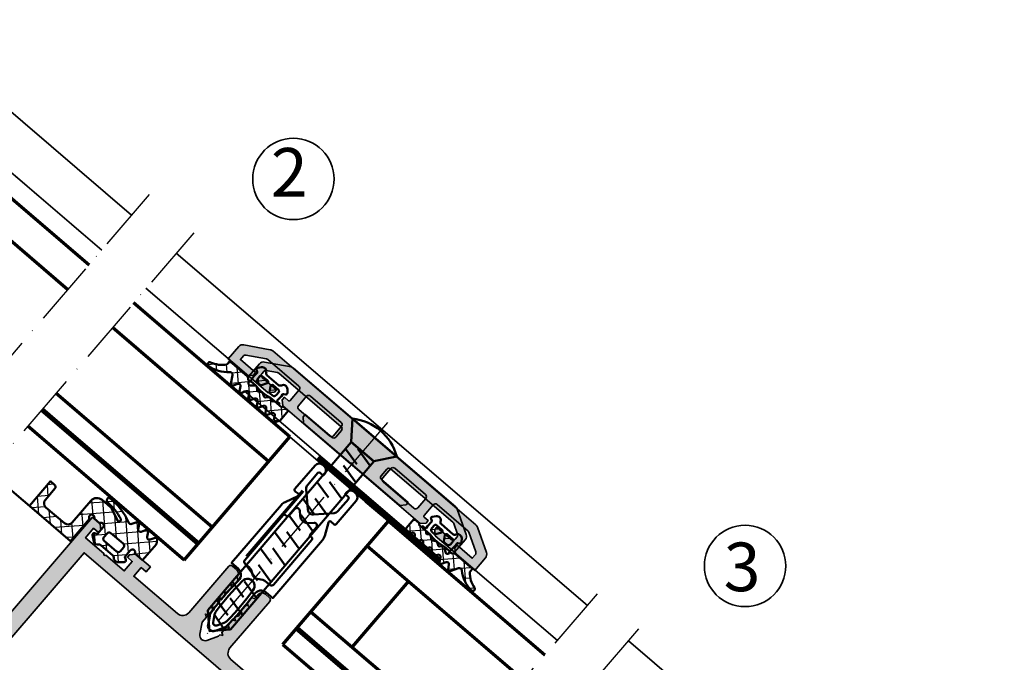
# Model space of a CAD drawing. Units: millimetres. Extents: x 2450 to 23610, y 389 to 6090.
# Drawn here: x 3151 to 3333, y 1226 to 1345 of the extents above; entities that cross this region are included whole.
import ezdxf

# ---------------------------------------------------------------- set-up
doc = ezdxf.new("R2010")
doc.units = ezdxf.units.MM
doc.linetypes.add('ACAD_ISO10W100', pattern=[18, 12, -3, 0, -3])
for name, color, linetype, lineweight in [('S02_Beschriftung', 1, 'Continuous', 25), ('S03_AL_Kontur', 250, 'Continuous', 35), ('S04_AL_Schraffur', 250, 'Continuous', 25), ('S05_EPDM_Kontur', 43, 'Continuous', 50), ('S06_EPDM_Schraffur', 43, 'Continuous', 25), ('S07_Isolation_Kontur', 91, 'Continuous', 50), ('S09_KS_Kontur', 254, 'Continuous', 50), ('S13_Zubehör_Kontur', 32, 'Continuous', 50), ('S15_Glas_Kontur', 4, 'Continuous', 70), ('S18_Mittellinie', 10, 'ACAD_ISO10W100', 25), ('S32_Folie_Kontur', 2, 'Continuous', 35), ('S33_Folie_Schraffur', 52, 'Continuous', 25)]:
    doc.layers.add(name, color=color, linetype=linetype, lineweight=lineweight)
doc.styles.add('K_A0_9', font='arial.ttf', dxfattribs={"height": 8.9808})
pattern_1 = [(45, (0, 0), (-1.414213562373095, 1.414213562373095), []), (135, (0, 0), (-1.414213562373095, -1.414213562373095), [])]

# ---------------------------------------------------------------- blocks, each defined once
blk = doc.blocks.new('224809_s')
at = {"layer": 'S07_Isolation_Kontur'}
for points in [[(-5.719780067071945, -18.93661588006595), (-6.812783252301466, -16.59277467394667, -0.1095224293195708), (-7.000183105468753, -15.74750506742929), (-7.000183105468749, -1.6148681640625), (-5.418386480552133, -1.614868164062503, 0.4364432179078702), (-3.922636593025586, -0.002030785661716881, -0.02286657912091032), (-4.057783089375646, 4.566896646326512), (-4.234041653816452, 4.668640136718743, -0.5773541076408415), (-4.234026395027388, 5.10162353515625), (-4.043203003421638, 5.211783630870234, -0.01298736033400375), (-3.900363666588026, 7.804886527135498, -0.1111028550042467), (-3.704320473305918, 8.433515691989898), (-2.866231664619874, 9.885129881276777, -0.5773506254339725), (-1.134180322684806, 9.885129881276768), (-0.29600273769708, 8.433361926735095, -0.1111036600319854), (-0.09995915836271665, 7.804728006254281, -0.01298656498818528), (0.04286731006224876, 5.211783630870234), (0.2336907016680027, 5.101623535156243, -0.5773541076408646), (0.2337059604570725, 4.66864013671875), (0.0574473960162578, 4.566896646326505, -0.02286657912090987), (-0.07769910033380237, -0.002030785661731302, 0.4364432179078678), (1.418050787192733, -1.6148681640625), (2.999725341796875, -1.6148681640625), (3.001470378592287, -15.74619741419609, -0.1094379690648231), (2.814456915503317, -16.59088495602145), (1.721826518276051, -18.93672699541226, 0.5772138222716025), (2.019930098474382, -19.36225071302974), (2.676102691797078, -19.30482340552261, -0.440086488507665), (3.002258286163808, -19.60374848710482), (3.000976562500001, -25.30459594726562, -0.4142409678259425), (2.000976562500006, -26.30459594726562), (1.651000976562504, -26.30459594726563, -0.4142689276100116), (0.6510009765625, -25.30459594726562), (0.6510009765625018, -24.90444946289062), (1.401293945312496, -24.90444946289063, 0.4142135623730963), (1.701293945312498, -24.60444946289063), (1.701293945312501, -21.6603225744031, 0.1989148167566857), (1.408394062263246, -20.95320912904355), (-1.291959166526792, -18.25290679931642, 0.4145150407998218), (-2.706172704696659, -18.25290679931641), (-5.407794836487413, -20.95456302366279, 0.1989107275670916), (-5.700683593749999, -21.66166534327031), (-5.700683593749999, -24.60444946289063, 0.414213562373095), (-5.400683593749998, -24.90444946289062), (-4.651489257812502, -24.90444946289062), (-4.6514892578125, -25.30459594726562, -0.4094796739017418), (-5.635620117187497, -26.30459594726562), (-6.000244140625005, -26.30459594726562, -0.4128359516460791), (-7.00146484375, -25.30459594726563), (-7.000111890503037, -19.60362141604771, -0.4399509917340872), (-6.673953882644519, -19.30483519077812), (-6.017828105403462, -19.36226374220439, 0.5773689494822049)], [(-3.356011152202704, 7.028450949411045, 0.03723456196477317), (-3.29570854335676, -0.3186645507812642, 1.00051169106913), (-0.7046271500026363, -0.3186645507812642, 0.0372337799632578), (-0.6443143293655923, 7.02829697810902, 0.1148440227886491), (-0.8419864698420062, 7.679030366852595), (-1.5672059059143, 8.93515396118164, 0.5773158700782456), (-2.433206081390378, 8.935153961181642), (-3.158339321800936, 7.679179662912603, 0.1148432315702013)], [(-4.899365239756708, -14.80702209472656, -0.4141609844819972), (-4.59936524459058, -15.10696824008112), (-4.59906005859375, -16.80702209472656, 0.6680511681092948), (-3.745422363281255, -17.16059875488282), (-3.059692382812499, -16.47486877441406, -0.4145367757441837), (-0.9384155273437491, -16.47486877441406), (-0.2526855468750043, -17.16059875488281, 0.6681960950783565), (0.6008300781249963, -16.80702209472656), (0.6005859432490851, -15.10706517844316, -0.4142556260935912), (0.900585940155407, -14.80702209472656), (1.199694824218749, -14.80702209472656, 0.414213562373095), (1.499694824218751, -14.50702209472656), (1.499694824218751, -3.60414123535156, 0.4145678266787021), (0.9996948242187498, -3.104141235351562), (-0.07813738383683781, -3.104141235351562, -0.1316545183360803), (-0.5781442646370856, -2.970162666467679), (-1.50048828125, -2.437637329101562, 0.2671566997887714), (-2.499877929687502, -2.437637329101562), (-3.422221946300406, -2.970162666467677, -0.1316545183360805), (-3.922228827100655, -3.104141235351562), (-5.00018310546875, -3.104141235351564, 0.4144809621107059), (-5.50018310546875, -3.604141235351563), (-5.50018310546875, -14.50702209472656, 0.4142135623730916), (-5.200183105468757, -14.80702209472656)]]:
    blk.add_lwpolyline(points, format="xyb", close=True, dxfattribs=at)
blk = doc.blocks.new('224981_s')
at = {"layer": 'S06_EPDM_Schraffur'}
h = blk.add_hatch(dxfattribs=at)
h.set_pattern_fill('NETZ', color=256, scale=2, angle=45, style=0)
h.set_pattern_definition(pattern_1)
edge = h.paths.add_edge_path(flags=16)
edge.add_line((-4.200439453125, -1.399818420410156), (-4.200439453125, -0.50018310546875))
edge.add_arc((-4.700620666377923, -0.5001811988190148), 0.5001812132565573, 359.9997815931907, 449.9862335937195)
edge.add_line((-4.70050048828125, 0), (-7.70050048828125, 0))
edge.add_arc((-7.700483924822032, -0.5000165634592174), 0.5000165637335564, 90.00189796974, 179.99810203026)
edge.add_line((-8.20050048828125, -0.5), (-8.20050048828125, -1.399818420410156))
edge.add_arc((-7.7007146961318, -1.400032628260706), 0.4997858380541176, 179.9754430693783, 270.0245569306217)
edge.add_line((-7.70050048828125, -1.899818420410156), (-4.700439453125, -1.899818420410156))
edge.add_arc((-4.700242036529303, -1.400015837005854), 0.499802622393007, 269.977368790145, 360.0226312098549)
edge = h.paths.add_edge_path()
edge.add_arc((-7.301441192626952, 4.502362726262488), 0.3004798169857288, 30.08708304854512, 149.9129169514545)
edge.add_line((-7.56143569946289, 4.652997970581056), (-8.043458938598631, 3.817001342773437))
edge.add_arc((-8.399221748659363, 4.003231588582572), 0.4015580673781059, 207.7929042747663, 332.36940704223014, ccw=False)
edge.add_line((-8.754455566406248, 3.815994262695312), (-9.242431640625002, 4.652997970581056))
edge.add_arc((-9.501175121049728, 4.502879422377373), 0.2991383746313438, 30.12157493205303, 155.0644126749476)
edge.add_line((-9.772428512573246, 4.628995895385743), (-10.24444198608398, 3.819000244140625))
edge.add_arc((-10.60944747924805, 4.014521956184817), 0.4140745704829412, 208.1765233106939, 331.82347668930623, ccw=False)
edge.add_line((-10.97445297241211, 3.819000244140625), (-11.45345497131347, 4.652997970581056))
edge.add_arc((-11.71395206451416, 4.501838278483651), 0.3011776686293124, 30.12547932036682, 149.8745206796332)
edge.add_line((-11.97444915771484, 4.652997970581056), (-12.40045166015625, 3.908996582031248))
edge.add_line((-12.40045166015625, 3.908996582031248), (-12.40045166015625, 0))
edge.add_line((-12.40045166015625, 0), (-10.49039164392772, 0))
edge.add_arc((-10.00049202089438, -0.1000104945964614), 0.5000037396636557, 0.000503177035511726, 168.4619010570156, ccw=False)
edge.add_line((-9.50048828125, -0.1000061035156249), (-9.50048828125, -1.699813842773436))
edge.add_line((-9.50048828125, -1.699813842773436), (-9.998449370100142, -1.987312489250665))
edge.add_arc((-9.848449104878817, -2.247119957260215), 0.3000000000000014, 120.000058489689, 229.9936255228243)
edge.add_line((-10.04131095461493, -2.476911834654449), (-9.093017578125, -3.272804260253906))
edge.add_arc((-8.662901931983411, -2.614199447711992), 0.7866128451526624, 236.8526150302536, 322.3663599273337)
edge.add_arc((-7.643992984604636, -3.399818420410166), 0.5000000000000109, 90.00000000000011, 142.3663599273339, ccw=False)
edge.add_line((-7.643992984604637, -2.899818420410155), (-4.75603758321005, -2.899818420410156))
edge.add_arc((-4.756037583210049, -3.399818420410158), 0.5000000000000018, 37.58847070575382, 90.00000000000011, ccw=False)
edge.add_arc((-3.737776245953028, -2.615977990582258), 0.7850143852833859, 217.5884707057537, 303.206098171206)
edge.add_line((-3.307861328125, -3.272804260253906), (-2.359459113982829, -2.477015446739632))
edge.add_arc((-2.552293244770734, -2.247200307979643), 0.3000000000000001, 309.9994634480271, 420.0028511569549)
edge.add_line((-2.402306173523129, -1.987385222854537), (-2.90045166015625, -1.699813842773438))
edge.add_line((-2.90045166015625, -1.699813842773438), (-2.90045166015625, -0.1000061035156243))
edge.add_arc((-2.404904588157018, -0.0928967137566292), 0.4955980669754044, 10.80363635171119, 180.8219402514898, ccw=False)
edge.add_line((-1.9180908203125, 0), (-0.5902302200334795, 0))
edge.add_arc((-0.1048996175338366, -0.09776527726087586), 0.4950796331506299, -77.76719816830729, 168.6107250767177, ccw=False)
edge.add_line((0, -0.58160400390625), (0, -6))
edge.add_line((0, -6), (10, -6))
edge.add_line((10, -6), (10, 0))
edge.add_line((10, 0), (9.000000000000002, 0))
edge.add_arc((8.999942525197222, -0.4999425251972225), 0.4999425285009552, 89.99341311561393, 180.0065868843857)
edge.add_line((8.5, -0.4999999999999993), (8.5, -3.200012207031253))
edge.add_arc((7.499999483225759, -3.200011690257008), 1.000000516774375, 270.0000296089676, 359.99997039103215, ccw=False)
edge.add_line((7.499999999999999, -4.20001220703125), (2.999999999999999, -4.200012207031249))
edge.add_arc((3.000000516774241, -3.200011690257008), 1.000000516774375, 180.0000296089678, 269.9999703910323, ccw=False)
edge.add_line((2, -3.200012207031251), (2, 2.120264530181886))
edge.add_arc((0.5069293746389164, 2.106886378088882), 1.49313055935158, 0.513365628917547, 90.26590129318795)
edge.add_line((0.5000000000000003, 3.600000858306884), (-1.499074712113362, 3.600000379093582))
edge.add_arc((-1.499074472395808, 2.600000379093615), 0.9999999999999959, 90.0000137348041, 114.0001133924671)
edge.add_line((-1.905812923442953, 3.513545031773363), (-4.113056394930174, 2.530811688588482))
edge.add_arc((-4.25178635764058, 2.84240262687885), 0.3410790456452915, 112.1447254881472, 294.00011339246737, ccw=False)
edge.add_arc((-0.6458463084941366, -6.018108537764917), 9.907241376319755, 90.14948197038848, 112.1447254881472, ccw=False)
edge.add_arc((-0.6552825825142126, 4.476240624627303), 0.5873708141308256, 268.3989398742748, 375.0567554676552)
edge.add_arc((-0.2812106058324453, 4.57687016254622), 0.1999999999999993, 15.05675546765508, 87.23615060096759)
edge.add_arc((-0.8230686183683256, -6.647363950382855), 11.43730579487762, 87.23615060096762, 116.3204483325623)
edge.add_arc((-6.115963888708373, 4.052380406265611), 0.5000000000000013, 210.0689297398987, 296.3204483325626, ccw=False)
edge.add_line((-6.548675514588276, 3.801859650981), (-7.041446685791014, 4.652997970581055))
at = {"layer": 'S05_EPDM_Kontur'}
for points in [[(-7.041446685791014, 4.652997970581055, 0.5763374560898564), (-7.56143569946289, 4.652997970581056), (-8.043458938598631, 3.817001342773437, -0.6042894447268675), (-8.754455566406248, 3.815994262695312), (-9.242431640625002, 4.652997970581056, 0.6064736889991329), (-9.772428512573246, 4.628995895385743), (-10.24444198608398, 3.819000244140625, -0.59876594334024), (-10.97445297241211, 3.819000244140625), (-11.45345497131347, 4.652997970581056, 0.5758911728674658), (-11.97444915771484, 4.652997970581056), (-12.40045166015625, 3.908996582031248), (-12.40045166015625, 0), (-10.49039164392772, 0, -0.9040560766033497), (-9.50048828125, -0.1000061035156249), (-9.50048828125, -1.699813842773436), (-9.998449370100142, -1.987312489250665, 0.520531375509421), (-10.04131095461493, -2.476911834654449), (-9.093017578125, -3.272804260253906, 0.3914616177266168), (-8.039958620738904, -3.094513302534957, -0.2325525636648622), (-7.643992984604637, -2.899818420410155), (-4.75603758321005, -2.899818420410156, -0.232760320418555), (-4.359831381583573, -3.094825558538405, 0.3919844443292502), (-3.307861328125, -3.272804260253906), (-2.359459113982829, -2.477015446739632, 0.5205858380502442), (-2.402306173523129, -1.987385222854537), (-2.90045166015625, -1.699813842773438), (-2.90045166015625, -0.1000061035156244, -0.9164781109678428), (-1.9180908203125, 0), (-0.5902302200334795, 0, -1.849035567359245), (0, -0.58160400390625), (0, -6), (10, -6), (10, 0), (9.000000000000002, 0, 0.4142809076374075), (8.5, -0.4999999999999993), (8.5, -3.200012207031253, -0.4142132596539412), (7.499999999999999, -4.20001220703125), (3, -4.200012207031249, -0.4142132596539415), (2, -3.200012207031251), (2, 2.120264530181885, 0.4129491018521105), (0.5000000000000003, 3.600000858306884), (-1.499074712113362, 3.600000379093582, 0.1051046749079012), (-1.905812923442953, 3.513545031773363), (-4.113056394930174, 2.530811688588482, -1.016323822604912), (-4.38035521818283, 3.158321862566027, -0.09626810174738637), (-0.6716938018798825, 3.889099121093751, 0.502170515961366), (-0.0880768110104991, 4.628825309525841, 0.3257853135595211), (-0.2715666925595168, 4.776637514575484, 0.1275898564943646), (-5.894268333560103, 3.604216283619117, -0.3951787687066277), (-6.548675514588276, 3.801859650981)], [(-4.200439453125, -1.399818420410156), (-4.200439453125, -0.50018310546875, 0.4141443073590045), (-4.70050048828125, 0), (-7.70050048828125, 0, 0.4141941578495037), (-8.20050048828125, -0.5), (-8.20050048828125, -1.399818420410156, 0.414464652318472), (-7.70050048828125, -1.899818420410156), (-4.700439453125, -1.899818420410156, 0.4144449605784494)]]:
    blk.add_lwpolyline(points, format="xyb", close=True, dxfattribs=at)
blk = doc.blocks.new('205839_s')
at = {"layer": 'S13_Zubehör_Kontur'}
blk.add_lwpolyline([(3.399477005004883, -2.75), (3.399477005004883, 2.749988555908203), (0.0004825576615985, 5.399982452392577, 0.3108986297391748), (-0.0004825607466046, -5.400016784667969)], format="xyb", close=True, dxfattribs=at)
for points in [[(0.0004825576615985, 5.399982452392577), (-0.0004825607466046, -5.400016784667969)], [(5.075876235961913, 2.75), (5.892282485961913, -0.69000244140625)], [(9.106088638305664, 2.75), (9.922494888305664, -0.69000244140625)], [(13.13630104064941, 2.75), (13.95270729064941, -0.69000244140625)], [(17.16651344299316, 2.75), (17.98291969299316, -0.69000244140625)], [(21.19672584533691, 2.75), (22.01313209533691, -0.69000244140625)], [(25.22693824768066, 2.75), (26.04334449768066, -0.69000244140625)], [(29.25715065002441, 2.75), (30.07355690002441, -0.69000244140625)], [(33.28736114501953, 2.75), (34.10376739501953, -0.69000244140625)], [(37.31757354736328, 2.75), (38.13397979736328, -0.69000244140625)], [(41.75296783447266, 2.7449951171875), (42.57196807861328, -0.68499755859375)], [(3.596292495727539, 1.037994384765625), (4.499673843383789, -2.75)], [(7.62650489807129, 1.037994384765625), (8.529886245727539, -2.75)], [(11.65671730041504, 1.037994384765625), (12.56009864807129, -2.75)], [(15.68692970275879, 1.037994384765625), (16.59031105041504, -2.75)], [(19.71714210510254, 1.037994384765625), (20.62052345275879, -2.75)], [(23.74735450744629, 1.037994384765625), (24.65073585510254, -2.75)], [(27.77756690979004, 1.037994384765625), (28.68094825744629, -2.75)], [(31.80777931213379, 1.037994384765625), (32.71115875244141, -2.75)], [(35.83798980712891, 1.037994384765625), (36.74137115478516, -2.75)], [(39.86096954345703, 1.037994384765625), (40.77158355712891, -2.75)], [(45.00730133056641, -1.981155395507812), (44.15897369384766, 1.00299072265625)]]:
    blk.add_lwpolyline(points, dxfattribs=at)
blk.add_lwpolyline([(44.23398590087891, 2.75), (3.449033737182617, 2.75), (3.449033737182617, -2.75), (44.23398590087891, -2.75), (46.99997711181641, 0)], close=True, dxfattribs=at)
at = {"layer": 'S18_Mittellinie'}
blk.add_line((-3.67070198059082, 0), (49.24127578735352, 0), dxfattribs=at)
blk = doc.blocks.new('322810_s')
at = {"layer": 'S04_AL_Schraffur'}
blk.add_hatch(color=256, dxfattribs=at).paths.add_polyline_path([(30.5, 4.599999904632568, -0.4142135623730951), (31, 5.099999904632568), (37.5, 5.099999904632568), (37.5, 5.699999809265135), (36.70000076293945, 6.5), (25.25, 6.5, -0.7999985720883631), (24.75, 6.5), (13.29999923706055, 6.5), (12.5, 5.699999809265138), (12.5, 5.099999904632568), (19, 5.099999904632568, -0.4142135623730948), (19.5, 4.599999904632568), (19.5, 3, -0.4142135623730951), (19, 2.5), (3.82679644561556, 2.5, -0.131652044370259), (3.576797217237051, 2.566986852612812), (1.75000077162148, 3.621683931821975, -0.2679496699119923), (1.5, 4.0546970792091), (1.5, 4.599999904632568, -0.4142135623730951), (2, 5.099999904632568), (5.5, 5.099999904632568), (5.5, 5.699999809265137), (4.700000762939453, 6.5), (0, 6.5), (0, 3.477349712256709, 0.2679492970821426), (0.5000003382374238, 2.611324113190916), (4.790899778228518, 0.1339744009341746, 0.1316523982543233), (5.290899439991087, 0), (44.70910058581885, 0, 0.1316523989167051), (45.20910024983689, 0.1339744022363671), (49.49999966401803, 2.611324114491928, 0.2679492963842998), (50, 3.477349712255543), (50, 6.5), (45.29999923706055, 6.5), (44.5, 5.699999809265137), (44.5, 5.099999904632568), (48, 5.099999904632568, -0.4142135623730951), (48.5, 4.599999904632568), (48.5, 4.054697391743466, -0.2679494194726091), (48.24999963309509, 3.621684478018761), (46.42320658927157, 2.56698708627535, -0.1316522820832604), (46.17320695617648, 2.5), (31, 2.5, -0.4142135623730951), (30.5, 3)])
at = {"layer": 'S03_AL_Kontur'}
blk.add_lwpolyline([(49.49999966401805, 2.611324114491936, 0.2679492963842962), (50, 3.477349712255545), (50, 6.5), (45.29999923706055, 6.5), (44.5, 5.699999809265137), (44.5, 5.099999904632568), (48, 5.099999904632568, -0.414213562373095), (48.5, 4.599999904632568), (48.5, 4.054697391743503, -0.2679494194726101), (48.24999963309511, 3.621684478018778), (46.42320658927144, 2.566987086275276, -0.1316522820832594), (46.17320695617633, 2.5), (31, 2.5, -0.414213562373095), (30.5, 3), (30.5, 4.599999904632568, -0.414213562373095), (31, 5.099999904632568), (37.5, 5.099999904632568), (37.5, 5.699999809265137), (36.70000076293945, 6.5), (25.25, 6.5, -0.7999985720883631), (24.75, 6.5), (13.29999923706055, 6.5), (12.5, 5.699999809265137), (12.5, 5.099999904632568), (19, 5.099999904632568, -0.4142135623730945), (19.5, 4.599999904632568), (19.5, 3, -0.414213562373095), (19, 2.5), (3.8267964456154, 2.5, -0.1316520443702654), (3.576797217236901, 2.566986852612899), (1.750000771621501, 3.621683931821963, -0.2679496699119858), (1.5, 4.054697079209063), (1.5, 4.599999904632568, -0.414213562373095), (2, 5.099999904632568), (5.5, 5.099999904632568), (5.5, 5.699999809265137), (4.700000762939453, 6.5), (0, 6.5), (0, 3.477349712256682, 0.2679492970821414), (0.5000003382374416, 2.611324113190904), (4.790899778228436, 0.1339744009342212, 0.1316523982543237), (5.290899439990994, 0), (44.70910058581887, 0, 0.1316523989167075), (45.20910024983692, 0.1339744022363902)], format="xyb", close=True, dxfattribs=at)
blk = doc.blocks.new('324810_s')
at = {"layer": 'S04_AL_Schraffur'}
h = blk.add_hatch(color=256, dxfattribs=at)
edge = h.paths.add_edge_path(flags=16)
edge.add_line((36.49999237060547, -4.699991703033447), (43.99999618530273, -4.700001239776611))
edge.add_arc((44.00025312282024, -4.200258177294117), 0.4997431285333198, 269.9705419941573, 360.0294580058427)
edge.add_line((44.49999618530273, -4.200001239776611), (44.49999618530273, -1.899986267089844))
edge.add_arc((44.00023306589125, -1.899749386501326), 0.4997631755504897, 359.9728426199792, 450.0271573800207)
edge.add_line((43.99999618530273, -1.399986267089844), (36.49999237060547, -1.399993896484375))
edge.add_arc((36.49973828893528, -1.899739814814188), 0.4997459829201259, 89.97086958479314, 180.0291304152064)
edge.add_line((35.99999237060547, -1.899993896484369), (35.99999237060547, -4.199991703033448))
edge.add_arc((36.49973224921525, -4.200251824423667), 0.4997399463081331, 179.9701767717316, 270.0298232282685)
edge = h.paths.add_edge_path(flags=16)
edge.add_line((15.99998950958252, -4.700001239776611), (23.49999237060547, -4.699991703033447))
edge.add_arc((23.5002509001606, -4.200250232588574), 0.4997415373169767, 269.970359371909, 360.0296406280902)
edge.add_line((23.99999237060547, -4.199991703033447), (23.99999237060547, -1.899993896484375))
edge.add_arc((23.50024645227566, -1.899739814814186), 0.4997459829201246, 359.9708695847928, 450.0291304152072)
edge.add_line((23.49999237060547, -1.399993896484375), (15.99998950958252, -1.399986267089844))
edge.add_arc((15.999752628994, -1.899749386501319), 0.4997631755504817, 89.97284261997846, 180.0271573800217)
edge.add_line((15.49998950958252, -1.899986267089844), (15.49998950958252, -4.200001239776612))
edge.add_arc((15.99973181683127, -4.200258932527865), 0.4997423736885386, 179.9704553616231, 270.0295446383767)
edge = h.paths.add_edge_path()
edge.add_line((55.20911292649715, -6.366024406495115), (59.50029754638672, -3.888496398925786))
edge.add_arc((58.99810160614269, -3.021555524349019), 1.001891831691183, 300.082579174235, 359.9163711858222)
edge.add_line((59.99999237060547, -3.023017883300767), (59.99999237060545, 0))
edge.add_line((59.99999237060545, 0), (55.30029296693032, 0))
edge.add_line((55.30029296693032, 0), (54.49999237060545, -0.8003082316152228))
edge.add_line((54.49999237060545, -0.8003082316152228), (54.49999237060547, -1.399993896484375))
edge.add_line((54.49999237060547, -1.399993896484375), (58.1999855041504, -1.399993896484375))
edge.add_line((58.1999855041504, -1.399993896484375), (58.19998550415039, -2.272099854323356))
edge.add_arc((57.69998550415038, -2.272099854323345), 0.5000000000000142, 300.0000832402795, 359.9999999999988, ccw=False)
edge.add_line((57.94998613323831, -2.705112193010884), (54.61077666288431, -4.633012147952661))
edge.add_arc((54.36077603379639, -4.199999809265198), 0.4999999999999388, 270.0000000000008, 300.0000832402817, ccw=False)
edge.add_line((54.3607760337964, -4.699999809265138), (46.79999542236328, -4.699999809265137))
edge.add_arc((46.79973530097306, -4.200259930655355), 0.4997399463081348, 179.9701767717315, 270.0298232282685, ccw=False)
edge.add_line((46.29999542236328, -4.199999809265135), (46.29999542236327, -1.599978637765163))
edge.add_arc((46.49999542236328, -1.599978637765169), 0.2000000000000099, 89.99912573578541, 179.9999999999984, ccw=False)
edge.add_line((46.4999984741211, -1.399978637788445), (47.49999237060546, -1.399993896484375))
edge.add_line((47.49999237060546, -1.399993896484375), (47.49999237060546, -0.8000946065302466))
edge.add_line((47.49999237060546, -0.8000946065302466), (46.69990539732751, 0))
edge.add_line((46.69990539732751, 0), (30.24999237054992, 0))
edge.add_arc((29.99997086475151, 0.05628079275926809), 0.2562777419038152, 192.729757677774, 347.3139555307938, ccw=False)
edge.add_line((29.74999237054992, -0.0001907348632812), (13.29988861083984, -0.0001907348632812))
edge.add_line((13.29988861083984, -0.0001907348632812), (12.49999237060547, -0.8000946065302666))
edge.add_line((12.49999237060547, -0.8000946065302666), (12.49999237060547, -1.399993896484375))
edge.add_line((12.49999237060547, -1.399993896484375), (13.49998626708985, -1.399978637788445))
edge.add_arc((13.49998931884766, -1.59997863776516), 0.1999999999999983, -3.979039320256561e-13, 90.00087426421311, ccw=False)
edge.add_line((13.69998931884766, -1.599978637765161), (13.69998931884765, -4.199999809265139))
edge.add_arc((13.2002470115989, -4.200257502016385), 0.4997423736885421, -90.02954463837631, 0.029544638376023613, ccw=False)
edge.add_line((13.19998931884766, -4.699999809265137), (5.639207753734178, -4.699999809265137))
edge.add_arc((5.63920775373418, -4.199999809265133), 0.5000000000000036, 239.99990967341012, 269.9999999999998, ccw=False)
edge.add_line((5.389207071091525, -4.633012117032719), (2.049999269673632, -2.705112574998875))
edge.add_arc((2.299999952316285, -2.272100267231291), 0.5000000000000006, 180, 239.9999096734103, ccw=False)
edge.add_line((1.799999952316284, -2.272100267231291), (1.799999952316284, -1.399993896484375))
edge.add_line((1.799999952316284, -1.399993896484375), (5.499992370605469, -1.399993896484375))
edge.add_line((5.499992370605469, -1.399993896484375), (5.499992370605468, -0.8003082316152145))
edge.add_line((5.499992370605468, -0.8003082316152145), (4.699691774280631, 0))
edge.add_line((4.699691774280631, 0), (0, 0))
edge.add_line((0, 0), (0, -3.02301025390625))
edge.add_arc((1.001941333079351, -3.021533983483396), 1.001942420654595, 180.0844201158772, 239.9157547097278)
edge.add_line((0.4996948242187498, -3.888504028320314), (4.790872302850508, -6.366024688286657))
edge.add_arc((5.290873542126974, -5.499999999999988), 1.000000000000012, 239.9999180100955, 270)
edge.add_line((5.290873542126974, -6.5), (54.70911119914534, -6.5))
edge.add_arc((54.70911119914535, -5.499999999999986), 1.000000000000014, 269.9999999999996, 300.0001142807407)
at = {"layer": 'S03_AL_Kontur'}
for points in [[(55.20911292649715, -6.366024406495115), (59.50029754638672, -3.888496398925786, 0.2671720557562687), (59.99999237060547, -3.023017883300767), (59.99999237060545, 0), (55.30029296693032, 0), (54.49999237060545, -0.8003082316152228), (54.49999237060547, -1.399993896484375), (58.1999855041504, -1.399993896484375), (58.19998550415039, -2.272099854323356, -0.2679488031500262), (57.94998613323831, -2.705112193010884), (54.61077666288431, -4.633012147952661, -0.1316528670868505), (54.3607760337964, -4.699999809265138), (46.79999542236328, -4.699999809265137, -0.4145185050180055), (46.29999542236328, -4.199999809265135), (46.29999542236327, -1.599978637765164, -0.4142180315760002), (46.4999984741211, -1.399978637788445), (47.49999237060546, -1.399993896484375), (47.49999237060546, -0.8000946065302466), (46.69990539732751, 0), (30.24999237054992, 0, -0.799606252264987), (29.74999237054992, -0.0001907348632812), (13.29988861083984, -0.0001907348632812), (12.49999237060547, -0.8000946065302666), (12.49999237060547, -1.399993896484375), (13.49998626708985, -1.399978637788445, -0.414218031576), (13.69998931884766, -1.599978637765161), (13.69998931884765, -4.199999809265139, -0.4145156561307136), (13.19998931884766, -4.699999809265137), (5.639207753734178, -4.699999809265137, -0.1316528985426234), (5.389207071091525, -4.633012117032719), (2.049999269673632, -2.705112574998875, -0.2679487700102321), (1.799999952316284, -2.272100267231291), (1.799999952316284, -1.399993896484375), (5.499992370605469, -1.399993896484375), (5.499992370605468, -0.8003082316152145), (4.699691774280631, 0), (0, 0), (0, -3.02301025390625, 0.2671605678992028), (0.4996948242187498, -3.888504028320314), (4.790872302850508, -6.366024688286657, 0.1316528615364916), (5.290873542126974, -6.5), (54.70911119914534, -6.5, 0.1316530048739136)], [(15.99998950958252, -4.700001239776611), (23.49999237060547, -4.699991703033447, 0.4145166377302055), (23.99999237060547, -4.199991703033447), (23.99999237060547, -1.899993896484375, 0.4145114202549818), (23.49999237060547, -1.399993896484375), (15.99998950958252, -1.399986267089844, 0.414491244030373), (15.49998950958252, -1.899986267089844), (15.49998950958252, -4.200001239776612, 0.4145156561307214)], [(36.49999237060547, -4.699991703033447), (43.99999618530273, -4.700001239776611, 0.4145147702191862), (44.49999618530273, -4.200001239776611), (44.49999618530273, -1.899986267089844, 0.4144912440303651), (43.99999618530273, -1.399986267089844), (36.49999237060547, -1.399993896484375, 0.4145114202549766), (35.99999237060547, -1.899993896484369), (35.99999237060547, -4.199991703033448, 0.4145185050180055)]]:
    blk.add_lwpolyline(points, format="xyb", close=True, dxfattribs=at)
blk = doc.blocks.new('244682_s')
at = {"layer": 'S06_EPDM_Schraffur'}
h = blk.add_hatch(dxfattribs=at)
h.set_pattern_fill('NETZ', color=256, scale=2, angle=45, style=0)
h.set_pattern_definition(pattern_1)
h.paths.add_polyline_path([(3.852625213970668, 6.050954264926673), (4.699997269816119, 6.540184749452918, 0.5773502691718378), (4.699997269839132, 7.059799991744841), (3.852625213945796, 7.549030476398809, -0.5773502691718377), (3.852625213976883, 8.250954264930279), (4.699997269816123, 8.740184749452938, 0.5773502691842306), (4.699997269829478, 9.259799991750404), (3.937561704520703, 9.699992370655522), (1.49999726982071, 9.69999237065555), (1.49999726982071, 8.399992370655589, 0.4142135623730117), (1.599997269820697, 8.299992370655573), (1.810072107094133, 8.299992370655515), (1.808705244211694, 6.473545708503343, 0.3181463269659586), (1.971441671265002, 6.217821227435429, -0.481886904071723), (2.112228315502255, 5.770148592928176), (1.879875620753637, 5.425671556704216, 0.3541185725519822), (1.964026341948446, 4.996454162282986), (2.374307818018139, 4.571595256658282, -0.3541185725512412), (2.407217149678205, 4.195439874540736), (2.051285998054198, 3.667750241705193, 0.3057306814778432), (2.095969150790774, 3.26598900131363), (2.407217149670452, 2.804544866681843, -0.3541185725512347), (2.374307818008501, 2.428389484542933), (1.912784952417725, 1.950468566752449, 0.3838640350109171), (1.936589996152584, 1.504166898536494), (2.506415047059055, 0.8250758469097255, -1.14517678991803), (1.828146591139026, 0.2092292548409969, -0.3837200873988661), (1.844371228639383, -0.258750452991511), (1.546788381187709, -0.6133958805880146, 0.1763269806900104), (1.49999726982071, -0.7419534025143442), (1.499997269820653, -5.300007629344407), (2.289005030322357, -5.300007629344453, -0.1631831604891957), (4.066901072578624, -8.00319705074915, 0.8785445928808749), (4.850625460502046, -7.901429829002071, 0.179453442444292), (3.090241437425856, -3.915987728249501, -0.493145426035519), (3.193794828027671, -3.129421635740432), (4.699997269817172, -2.259815250546456, 0.577350269170537), (4.699997269839104, -1.740200008255069), (3.852625213945799, -1.250969523601265, -0.5773502691718693), (3.852625213976827, -0.5490457350697788), (4.699997269816142, -0.05981525054703418, 0.5773502691718121), (4.699997269839154, 0.459799991744819), (3.85262521394578, 0.9490304763988524, -0.5773502691718514), (3.852625213976907, 1.650954264930355), (4.6999972698161, 2.140184749452901, 0.5773502691718909), (4.699997269839113, 2.659799991744918), (3.852625213945797, 3.149030476398785, -0.57735026917186), (3.852625213976851, 3.850954264930254), (4.699997269816132, 4.340184749452952, 0.5773502691718773), (4.699997269839109, 4.859799991744922), (3.852625213945812, 5.349030476398722, -0.5773502691660067)])
h.paths.add_polyline_path([(1.199970262988529, 5.397668443573882), (1.199970262988472, 4.775018712773949, -0.2679491924290102), (1.049970262934538, 4.51521109154289), (0.04997026304649088, 3.937860822407508, -0.5773502691922232), (-0.40002973701155, 4.197668443574011), (-0.4000297370115504, 5.597668443573895, -0.4142135623730848), (-0.1000297370115213, 5.897668443573934), (0.6999702629884759, 5.897668443573963, -0.4142135623731321)], flags=17)
h.paths.add_polyline_path([(1.049970263021207, 2.48012579545502, -0.2679491924290311), (1.199970262988472, 2.220318174374045), (1.199970262988472, 1.597668443573973, -0.4142135623731003), (0.6999702629884421, 1.097668443573951), (-0.1000297370115515, 1.097668443573966, -0.4142135623730895), (-0.4000297370115504, 1.39766844357397), (-0.4000297370115504, 2.797668443573944, -0.5773502691922279), (0.04997026295989704, 3.05747606469045)], flags=17)
at = {"layer": 'S05_EPDM_Kontur'}
for points in [[(-1.066111845172259, -0.2808080927370469, 0.4663076581549737), (-0.6134679411118782, -0.2009947597979647), (-0.4120929822877315, 0.1477969002885402, -0.3048601385876863), (-0.2116842788581152, 0.2459381703872339, 0.08217445507346881), (1.590157970528765, 0.3020491134473673, -0.1438116768306701), (1.702485197408407, 0.2926698569866915, -0.5142585604942612), (1.844371228623288, -0.2587504530106912), (1.546788381187696, -0.6133958805880297, 0.1763269806900169), (1.49999726982071, -0.741953402514369), (1.499997269820653, -5.300007629344407), (2.219106339044913, -5.300007629344449, -0.1715343877795683), (2.344790946737021, -5.344433276094023, -0.159588373327779), (4.066901072578617, -8.003197050749122, 0.8785445928809585), (4.850625460502044, -7.901429829002012, 0.1794534424442902), (3.090241437425846, -3.91598772824949, -0.4931454260312916), (3.193794828021794, -3.129421635743824), (4.699997269820699, -2.25981525054442, 0.5773502691896267), (4.699997269820699, -1.740200008244443), (3.852625213970668, -1.250969523615623, -0.5773502691896392), (3.852625213970668, -0.5490457350733351), (4.699997269820699, -0.0598152505444034, 0.5773502691896445), (4.699997269820699, 0.4597999917554745), (3.852625213970725, 0.9490304763844506, -0.577350269189617), (3.852625213970668, 1.650954264926753), (4.699997269820699, 2.140184749455557, 0.5773502691896129), (4.699997269820699, 2.659799991755548), (3.852625213970668, 3.149030476384425, -0.5773502691896103), (3.852625213970668, 3.850954264926685), (4.699997269820699, 4.340184749455588, 0.5773502691896377), (4.699997269820699, 4.859799991755551), (3.852625213970668, 5.349030476384371, -0.5773502691896151), (3.852625213970668, 6.050954264926673), (4.699997269820699, 6.540184749455562, 0.5773502691896116), (4.699997269820699, 7.059799991755483), (3.852625213970725, 7.549030476384416, -0.5773502691896126), (3.852625213970668, 8.25095426492669), (4.699997269820699, 8.74018474945558, 0.577350269189622), (4.699997269820699, 9.259799991755472), (3.937561704520704, 9.699992370655522), (1.49999726982071, 9.69999237065555), (1.49999726982071, 8.399992370655625, 0.414213562373056), (1.599997269820676, 8.299992370655573), (1.699997269820585, 8.299992370655545, -0.3486470926987277), (1.809997269820713, 8.199992370655451), (1.808705244211694, 6.473545708503337, 0.2564058782720322), (1.932239398840125, 6.253418034674908), (2.031274914745609, 6.186617735806195, -0.414213562373094), (2.112228315488494, 5.770148592907773), (1.879875620753637, 5.425671556704216, 0.2953357094150053), (1.912784952425056, 5.049516174451185), (2.374307818026068, 4.57159525665007, -0.3541185725306947), (2.407217149684072, 4.195439874549436), (2.051285998054198, 3.667750241705193, 0.2461209598137083), (2.051285998054198, 3.332234499505958), (2.407217149676342, 2.804544866673112, -0.354118572530686), (2.374307818016405, 2.428389484551118), (1.912784952417724, 1.950468566752448, 0.3340794049232619), (1.898773559582708, 1.549234772681658), (2.506415047048108, 0.8250758469227719, -1.428148006742136), (1.799997269820722, 0.5679608030555698), (1.799997269820722, 1.634516560055545, 0.1072112534834077), (1.799997269822086, 5.365468181266991), (1.799997269820722, 7.399992370655539, 0.4142135623730905), (1.699997269820642, 7.499992370655548), (1.599997269820733, 7.499992370655519, 0.4142135623731314), (1.49999726982071, 7.399992370655553), (1.49999726982071, 6.946148799113757, -0.4553855069119879), (1.272386219292855, 6.748063893356786, 0.06456088814465227), (-0.2116842789230304, 6.749487092834102, -0.3048601386080399), (-0.4120929823577626, 6.847628362950601), (-0.6134679411118782, 7.196420022995468, 0.4663076581550218), (-1.066111845073749, 7.276233355917142), (-1.639022894263519, 6.795503905925727, 0.5622077916153972), (-1.432485114199437, 5.4442068129256, -0.3027756377321805), (-1.124792806507855, 4.982668351388554), (-1.124792806507855, 2.012756911709005, -0.3027756377321839), (-1.432485114199437, 1.55121845017203, 0.5622077916153975), (-1.639022894263519, 0.1999213571717036)], [(0.04997026304448582, 3.93786082240635), (1.049970262932504, 4.515211091541715, 0.2679491924311274), (1.199970262988472, 4.775018712773971), (1.199970262988529, 5.397668443573949, 0.4142135623730949), (0.6999702629884723, 5.897668443573963), (-0.1000297370115391, 5.897668443573934, 0.4142135623730951), (-0.4000297370115504, 5.597668443573866), (-0.4000297370115504, 4.197668443574003, 0.5773502691896419)], [(1.049970263019134, 2.480125795456217), (0.04997026295785645, 3.057476064691627, 0.5773502691896288), (-0.4000297370115504, 2.797668443573926), (-0.4000297370115504, 1.397668443573977, 0.4142135623731087), (-0.1000297370115391, 1.097668443573966), (0.6999702629884723, 1.097668443573951, 0.414213562373095), (1.199970262988472, 1.597668443573994), (1.199970262988472, 2.2203181743741, 0.2679491924311203)]]:
    blk.add_lwpolyline(points, format="xyb", close=True, dxfattribs=at)
blk = doc.blocks.new('324470_s')
at = {"layer": 'S04_AL_Schraffur'}
h = blk.add_hatch(color=256, dxfattribs=at)
edge = h.paths.add_edge_path()
edge.add_line((2.699999999999993, -1.400000000000006), (1.499999999999993, -1.400000000000006))
edge.add_line((1.499999999999993, -1.400000000000006), (1.499999999999994, -3.699999999999989))
edge.add_line((1.499999999999994, -3.699999999999989), (5.949999999999994, -3.699999999999989))
edge.add_arc((6.199999999999993, -3.643749999999989), 0.256249999999999, 192.6803834918198, 347.3196165081802)
edge.add_line((6.449999999999992, -3.699999999999989), (10.89999999999999, -3.699999999999989))
edge.add_line((10.89999999999999, -3.699999999999989), (10.89999999999999, -1.400000000000006))
edge.add_line((10.89999999999999, -1.400000000000006), (9.699999999999992, -1.400000000000006))
edge.add_line((9.699999999999992, -1.400000000000006), (9.699999999999992, -0.7999999999999972))
edge.add_line((9.699999999999992, -0.7999999999999972), (10.49999999999999, 0))
edge.add_line((10.49999999999999, 0), (14.09999999999999, 0))
edge.add_line((14.09999999999999, 0), (14.09999999999999, -1.199999999999989))
edge.add_line((14.09999999999999, -1.199999999999989), (12.89999999999999, -1.199999999999989))
edge.add_line((12.89999999999999, -1.199999999999989), (12.89999999999999, -3.300000000000011))
edge.add_line((12.89999999999999, -3.300000000000011), (23.49999999999999, -3.299999999999997))
edge.add_arc((23.49999999999999, -1.79999999999999), 1.500000000000007, 270.0000000000002, 360.0000000000002)
edge.add_line((24.99999999999999, -1.799999999999983), (24.99999999999999, 9.500000000000014))
edge.add_arc((25.49999999999999, 9.500000000000007), 0.4999999999999929, 89.9999999999992, 179.9999999999992, ccw=False)
edge.add_line((25.49999999999999, 10), (26.49999999999999, 10))
edge.add_arc((26.49999999999999, 9), 1, 0, 90, ccw=False)
edge.add_line((27.49999999999999, 9), (27.99999999999999, 8.711324865405189))
edge.add_line((27.99999999999999, 8.711324865405189), (27.99999999999999, 7.488675134594814))
edge.add_line((27.99999999999999, 7.488675134594814), (27.49999999999999, 7.200000000000003))
edge.add_line((27.49999999999999, 7.200000000000003), (27.99999999999999, 6.911324865405192))
edge.add_line((27.99999999999999, 6.911324865405192), (27.99999999999999, 5.688675134594803))
edge.add_line((27.99999999999999, 5.688675134594803), (27.5, 5.400000000000006))
edge.add_line((27.5, 5.400000000000006), (27.99999999999999, 5.11132486540518))
edge.add_line((27.99999999999999, 5.11132486540518), (27.99999999999999, 3.88867513459482))
edge.add_line((27.99999999999999, 3.88867513459482), (27.49999999999999, 3.599999999999994))
edge.add_line((27.49999999999999, 3.599999999999994), (27.99999999999999, 3.311324865405197))
edge.add_line((27.99999999999999, 3.311324865405197), (27.99999999999999, 2.088675134594808))
edge.add_line((27.99999999999999, 2.088675134594808), (27.49999999999999, 1.799999999999997))
edge.add_line((27.49999999999999, 1.799999999999997), (27.99999999999999, 1.511324865405186))
edge.add_line((27.99999999999999, 1.511324865405186), (27.99999999999999, 0.2886751345947971))
edge.add_line((27.99999999999999, 0.2886751345947971), (27.5, 0))
edge.add_line((27.5, 0), (28, -0.2886751345948113))
edge.add_line((28, -0.2886751345948113), (28, -1.535898289275323))
edge.add_line((28, -1.535898289275323), (29.13397458567885, -3.499999981749895))
edge.add_arc((29.99999999999999, -3.000000000000008), 0.9999999999999971, 209.9999987925823, 330.0000000000005)
edge.add_line((30.86602540378443, -3.5), (31.99999999999999, -1.53589838486225))
edge.add_line((31.99999999999999, -1.53589838486225), (31.99999999999999, -1.188675134594817))
edge.add_line((31.99999999999999, -1.188675134594817), (32.49999999999999, -0.9000000000000057))
edge.add_line((32.49999999999999, -0.9000000000000057), (31.99999999999999, -0.6113248654051944))
edge.add_line((31.99999999999999, -0.6113248654051944), (31.99999999999999, 0.6113248654052086))
edge.add_line((31.99999999999999, 0.6113248654052086), (32.50000000000001, 0.9000000000000057))
edge.add_line((32.50000000000001, 0.9000000000000057), (31.99999999999999, 1.188675134594817))
edge.add_line((31.99999999999999, 1.188675134594817), (31.99999999999999, 2.411324865405192))
edge.add_line((31.99999999999999, 2.411324865405192), (32.50000000000001, 2.700000000000003))
edge.add_line((32.50000000000001, 2.700000000000003), (31.99999999999999, 2.988675134594814))
edge.add_line((31.99999999999999, 2.988675134594814), (31.99999999999999, 4.211324865405189))
edge.add_line((31.99999999999999, 4.211324865405189), (32.49999999999999, 4.5))
edge.add_line((32.49999999999999, 4.5), (31.99999999999999, 4.788675134594811))
edge.add_line((31.99999999999999, 4.788675134594811), (31.99999999999999, 6.011324865405186))
edge.add_line((31.99999999999999, 6.011324865405186), (32.49999999999999, 6.299999999999997))
edge.add_line((32.49999999999999, 6.299999999999997), (31.99999999999999, 6.588675134594808))
edge.add_line((31.99999999999999, 6.588675134594808), (31.99999999999999, 7.811324865405197))
edge.add_line((31.99999999999999, 7.811324865405197), (32.49999999999999, 8.099999999999994))
edge.add_line((32.49999999999999, 8.099999999999994), (32.49999999999999, 9))
edge.add_arc((33.49999999999999, 9), 1, 90, 180, ccw=False)
edge.add_line((33.49999999999999, 10), (34.49999999999999, 10))
edge.add_arc((34.49999999999999, 9.5), 0.5, 0, 90, ccw=False)
edge.add_line((34.99999999999999, 9.5), (34.99999999999999, -1.799999999999983))
edge.add_arc((36.5, -1.79999999999999), 1.500000000000007, 179.9999999999997, 269.9999999999997)
edge.add_line((36.49999999999999, -3.299999999999997), (47.09999999999999, -3.299999999999997))
edge.add_line((47.09999999999999, -3.299999999999997), (47.1, -1.199999999999989))
edge.add_line((47.1, -1.199999999999989), (45.89999999999998, -1.200000000000003))
edge.add_line((45.89999999999998, -1.200000000000003), (45.9, 0))
edge.add_line((45.9, 0), (49.50000000000001, 0))
edge.add_line((49.50000000000001, 0), (50.3, -0.8000000000000114))
edge.add_line((50.3, -0.8000000000000114), (50.29999999999999, -1.400000000000006))
edge.add_line((50.29999999999999, -1.400000000000006), (49.1, -1.399999999999991))
edge.add_line((49.1, -1.399999999999991), (49.1, -3.699999999999989))
edge.add_line((49.1, -3.699999999999989), (53.54999999999999, -3.699999999999989))
edge.add_arc((53.79999999999999, -3.643749999999989), 0.25625, 192.6803834918198, 347.3196165081802)
edge.add_line((54.04999999999999, -3.699999999999989), (58.49999999999999, -3.699999999999989))
edge.add_line((58.49999999999999, -3.699999999999989), (58.49999999999999, -1.400000000000006))
edge.add_line((58.49999999999999, -1.400000000000006), (57.29999999999999, -1.400000000000006))
edge.add_line((57.29999999999999, -1.400000000000006), (57.29999999999998, -0.7999999999999972))
edge.add_line((57.29999999999998, -0.7999999999999972), (58.1, 0))
edge.add_line((58.1, 0), (60.00000000000041, 0))
edge.add_line((60.00000000000041, 0), (60.00000000000018, -108.5))
edge.add_arc((58.50000000000018, -108.5), 1.5, 269.9999999999992, 359.99999999999943, ccw=False)
edge.add_line((58.50000000000016, -110), (1.500000000000334, -110))
edge.add_arc((1.50000000000033, -108.5), 1.5, 180.0000000000005, 270.0000000000001, ccw=False)
edge.add_line((3.309550368433105e-13, -108.5), (0, 0))
edge.add_line((0, 0), (1.900000000000001, 0))
edge.add_line((1.900000000000001, 0), (2.699999999999993, -0.7999999999999972))
edge.add_line((2.699999999999993, -0.7999999999999972), (2.699999999999993, -1.400000000000006))
edge = h.paths.add_edge_path(flags=16)
edge.add_arc((28.39999999999997, -102.8425200051213), 0.6000000000000156, 359.9999999999986, 431.7161100595918)
edge.add_arc((29.99999999999999, -97.99999999999997), 4.500000000000015, 128.9448035940958, 251.7161100595925, ccw=False)
edge.add_arc((27.79999999999998, -95.27786848223676), 1.000000000000014, 0, 128.9448035940954, ccw=False)
edge.add_line((28.79999999999999, -95.27786848223676), (28.79999999999999, -96.53030615433009))
edge.add_arc((28.49999999999999, -96.53030615433009), 0.3000000000000043, 229.6807351609599, 360, ccw=False)
edge.add_arc((29.99999999999999, -98), 2.099999999999996, 143.7767789191117, 216.2232210808883)
edge.add_arc((28.49999999999999, -99.46969384566991), 0.3000000000000038, 0, 130.3192648390401, ccw=False)
edge.add_line((28.79999999999999, -99.46969384566991), (28.79999999999999, -99.76635217326557))
edge.add_arc((29.3, -99.76635217326557), 0.5000000000000036, 180, 248.3817275778414)
edge.add_arc((29.99999999999999, -98.00000000000001), 2.39999999999999, 248.3817275778419, 291.6182724221582)
edge.add_arc((30.69999999999998, -99.76635217326557), 0.5000000000000017, 291.6182724221583, 360)
edge.add_line((31.19999999999999, -99.76635217326557), (31.19999999999998, -99.46969384566991))
edge.add_arc((31.49999999999998, -99.46969384566991), 0.3000000000000007, 49.68073516095939, 180, ccw=False)
edge.add_arc((29.99999999999999, -98), 2.099999999999993, 323.7767789191116, 396.2232210808883)
edge.add_arc((31.49999999999999, -96.53030615433009), 0.3000000000000038, 180, 310.3192648390401, ccw=False)
edge.add_line((31.19999999999999, -96.53030615433009), (31.19999999999999, -95.27786848223676))
edge.add_arc((32.2, -95.27786848223676), 1.000000000000007, 51.055196405903814, 180, ccw=False)
edge.add_arc((29.99999999999999, -98), 4.500000000000015, -71.7161100595925, 51.05519640590421, ccw=False)
edge.add_arc((31.6, -102.8425200051213), 0.5999999999999907, 108.283889940408, 180)
edge.add_line((31.00000000000001, -102.8425200051213), (30.99999999999999, -107.4))
edge.add_arc((31.50000000000001, -107.4), 0.5000000000000249, 180, 269.9999999999996)
edge.add_line((31.50000000000001, -107.9), (56.89990234375023, -107.9))
edge.add_line((56.89990234375023, -107.9), (56.89990234375038, -6))
edge.add_line((56.89990234375038, -6), (3.099975585937727, -6))
edge.add_line((3.099975585937727, -6), (3.099975585937718, -107.9))
edge.add_line((3.099975585937718, -107.9), (28.49999999999995, -107.9))
edge.add_arc((28.49999999999996, -107.4), 0.5000000000000142, 269.9999999999988, 359.9999999999984)
edge.add_line((28.99999999999998, -107.4), (28.99999999999998, -102.8425200051213))
at = {"layer": 'S03_AL_Kontur'}
for points in [[(2.699999999999993, -1.400000000000006), (1.499999999999993, -1.400000000000006), (1.499999999999994, -3.699999999999989), (5.949999999999994, -3.699999999999989, 0.8000000000000005), (6.449999999999992, -3.699999999999989), (10.89999999999999, -3.699999999999989), (10.89999999999999, -1.400000000000006), (9.699999999999992, -1.400000000000006), (9.699999999999992, -0.7999999999999972), (10.49999999999999, 0), (14.09999999999999, 0), (14.09999999999999, -1.199999999999989), (12.89999999999999, -1.199999999999989), (12.89999999999999, -3.300000000000011), (23.49999999999999, -3.299999999999997, 0.414213562373095), (24.99999999999999, -1.799999999999983), (24.99999999999999, 9.500000000000014, -0.414213562373095), (25.49999999999999, 10), (26.49999999999999, 10, -0.414213562373095), (27.49999999999999, 9), (27.99999999999999, 8.711324865405189), (27.99999999999999, 7.488675134594814), (27.49999999999999, 7.200000000000003), (27.99999999999999, 6.911324865405192), (27.99999999999999, 5.688675134594803), (27.5, 5.400000000000006), (27.99999999999999, 5.11132486540518), (27.99999999999999, 3.88867513459482), (27.49999999999999, 3.599999999999994), (27.99999999999999, 3.311324865405197), (27.99999999999999, 2.088675134594808), (27.49999999999999, 1.799999999999997), (27.99999999999999, 1.511324865405186), (27.99999999999999, 0.2886751345947971), (27.5, 0), (28, -0.2886751345948113), (28, -1.535898289275323), (29.13397458567885, -3.499999981749895, 0.5773502762141001), (30.86602540378443, -3.5), (31.99999999999999, -1.53589838486225), (31.99999999999999, -1.188675134594817), (32.49999999999999, -0.9000000000000057), (31.99999999999999, -0.6113248654051944), (31.99999999999999, 0.6113248654052086), (32.50000000000001, 0.9000000000000057), (31.99999999999999, 1.188675134594817), (31.99999999999999, 2.411324865405192), (32.50000000000001, 2.700000000000003), (31.99999999999999, 2.988675134594814), (31.99999999999999, 4.211324865405189), (32.49999999999999, 4.5), (31.99999999999999, 4.788675134594811), (31.99999999999999, 6.011324865405186), (32.49999999999999, 6.299999999999997), (31.99999999999999, 6.588675134594808), (31.99999999999999, 7.811324865405197), (32.49999999999999, 8.099999999999994), (32.49999999999999, 9, -0.414213562373095), (33.49999999999999, 10), (34.49999999999999, 10, -0.414213562373095), (34.99999999999999, 9.5), (34.99999999999999, -1.799999999999983, 0.414213562373095), (36.49999999999999, -3.299999999999997), (47.09999999999999, -3.299999999999997), (47.1, -1.199999999999989), (45.89999999999998, -1.200000000000003), (45.9, 0), (49.50000000000001, 0), (50.3, -0.8000000000000114), (50.29999999999999, -1.400000000000006), (49.1, -1.399999999999991), (49.1, -3.699999999999989), (53.54999999999999, -3.699999999999989, 0.8000000000000005), (54.04999999999999, -3.699999999999989), (58.49999999999999, -3.699999999999989), (58.49999999999999, -1.400000000000006), (57.29999999999999, -1.400000000000006), (57.29999999999998, -0.7999999999999972), (58.1, 0), (60.00000000000041, 0), (60.00000000000018, -108.5, -0.4142135623730938), (58.50000000000016, -110), (1.500000000000332, -110, -0.4142135623730929), (3.309550368433105e-13, -108.5), (0, 0), (1.900000000000001, 0), (2.699999999999993, -0.7999999999999972)], [(28.99999999999998, -102.8425200051213, 0.3235507695413027), (28.58823529411762, -102.2728117692247, -0.5935872244107888), (27.17142857142855, -94.50011662001867, -0.6306163440663609), (28.79999999999999, -95.27786848223676), (28.79999999999999, -96.53030615433009, -0.6390304408449599), (28.30588614641035, -96.75904139832319, 0.3270746871506588), (28.30588614641035, -99.24095860167681, -0.6390304408449583), (28.79999999999999, -99.46969384566991), (28.79999999999999, -99.76635217326557, 0.3075528976172441), (29.1157894736842, -100.231181692546, 0.1909254667634723), (30.88421052631577, -100.231181692546, 0.3075528976172441), (31.19999999999999, -99.76635217326557), (31.19999999999998, -99.46969384566991, -0.6390304408449597), (31.69411385358962, -99.24095860167681, 0.3270746871506588), (31.69411385358963, -96.75904139832319, -0.6390304408449583), (31.19999999999999, -96.53030615433009), (31.19999999999999, -95.27786848223676, -0.6306163440663624), (32.82857142857144, -94.50011662001869, -0.5935872244107886), (31.41176470588235, -102.2728117692247, 0.3235507695412998), (31.00000000000001, -102.8425200051213), (30.99999999999999, -107.4, 0.4142135623730971), (31.50000000000001, -107.9), (56.89990234375023, -107.9), (56.89990234375038, -6), (3.099975585937727, -6), (3.099975585937718, -107.9), (28.49999999999995, -107.9, 0.4142135623730929), (28.99999999999998, -107.4)]]:
    blk.add_lwpolyline(points, format="xyb", close=True, dxfattribs=at)

msp = doc.modelspace()

# ---------------------------------------------------------------- linework, layer by layer
at = {"layer": 'S02_Beschriftung'}
msp.add_lwpolyline([(3152.880294274275, 1269.528248986664), (3152.88043211265, 1269.528130844898)], dxfattribs=at)
at = {"layer": 'S03_AL_Kontur'}
for p, q in [((3172.043781542025, 1308.541997177276), (3029.249777883689, 1430.931271296094)), ((3166.50968625823, 1302.085256461934), (3121.547621219391, 1340.622411838127)), ((3256.201284429394, 1236.410508889722), (3180.27360309855, 1301.488208069397)), ((3193.696678133698, 1278.766374324335), (3174.675327913983, 1295.019957606456)), ((3157.094044736223, 1251.412496528307), (3145.714638862276, 1261.16756665981)), ((3231.687801650769, 1246.206899598171), (3250.667609063059, 1229.954258100558)), ((3604.59615145538, 937.8007109227003), (3263.793910831063, 1229.902665595461))]:
    msp.add_line(p, q, dxfattribs=at)
for centre in [(3201.91191082254, 1315.209730535496), (3285.322505807704, 1243.718223315653)]:
    msp.add_circle(centre, 7.5105, dxfattribs=at)
at = {"layer": 'S09_KS_Kontur'}
msp.add_line((3157.094044736223, 1251.412496528307), (3145.714638862276, 1261.16756665981), dxfattribs=at)
at = {"layer": 'S13_Zubehör_Kontur'}
msp.add_line((3218.289635006102, 1252.989281010208), (3215.252586666258, 1255.592369389114), dxfattribs=at)
at = {"layer": 'S15_Glas_Kontur'}
for p, q in [((3117.449819330422, 1339.407311674099), (3164.171606734632, 1299.361878722895)), ((3113.545156244484, 1334.851647611599), (3160.266991526262, 1294.806148976222)), ((3172.403429686362, 1292.306349977221), (3172.403599485255, 1292.306204441903)), ((3201.244500778276, 1267.586590091398), (3172.403599485255, 1292.306204441903)), ((3168.498751357516, 1287.750669988697), (3168.498914764173, 1287.750529932104)), ((3197.339898727495, 1263.030926028898), (3168.498922975898, 1287.75053951289)), ((3158.086336954198, 1275.602261353089), (3158.086483315147, 1275.602135906527)), ((3186.927457520567, 1250.88253677629), (3158.08655963519, 1275.60213644674)), ((3155.385659593382, 1272.45131759487), (3155.385801533229, 1272.451195937793)), ((3184.226804444395, 1247.731596834884), (3155.385901647639, 1272.451224239375)), ((3155.58091433481, 1272.679125891297), (3155.581056594259, 1272.679003960201)), ((3184.421994874083, 1247.959319002853), (3155.581124690111, 1272.678994905086)), ((3181.721280762755, 1244.808379061447), (3152.880416492261, 1269.528024116351)), ((3203.667137447508, 1257.607750248489), (3193.254783931883, 1245.459312748489)), ((3248.331211630467, 1227.228336038031), (3219.466960280628, 1251.967991002937)), ((3215.562314698302, 1247.412382967697), (3244.426518587159, 1222.672651818522)), ((3223.155057618224, 1240.904570467697), (3212.742612549864, 1228.756194002853)), ((3205.149930665099, 1235.263945467697), (3234.014100264249, 1210.524273107451)), ((3202.449186036192, 1232.11300552629), (3231.313464508721, 1207.373386838635)), ((3202.644498536192, 1232.340849764572), (3231.508714581764, 1207.60118904146))]:
    msp.add_line(p, q, dxfattribs=at)
for points in [[(3152.880294274275, 1269.528248986664), (3152.88043211265, 1269.528130844898)], [(3181.721280762755, 1244.808379061447), (3201.244565674864, 1267.586577303634)], [(3199.943723389708, 1229.189848788009), (3219.467008301817, 1251.968047030197)], [(3199.943629540183, 1229.18974132685), (3228.807915031818, 1204.450111670389)]]:
    msp.add_lwpolyline(points, dxfattribs=at)
at = {"layer": 'S18_Mittellinie'}
for p, q in [((3175.295232872469, 1312.34042636016), (3036.518408805506, 1150.421857740261)), ((3183.527242165665, 1305.284763470003), (3044.748165433121, 1143.367952544574)), ((3120.675729843521, 1078.290096350429), (3259.454920798455, 1240.207066602834)), ((3128.29526796536, 1071.813662894999), (3267.047781638789, 1233.699022370927))]:
    msp.add_line(p, q, dxfattribs=at)
at = {"layer": 'S32_Folie_Kontur'}
for p, q in [((3192.849860584389, 1276.098779034731), (3192.199086254564, 1275.33111920574)), ((3228.476764745685, 1244.245767444823), (3192.199086254564, 1275.339507823873)), ((3229.127539075511, 1245.005038655681), (3192.849860584389, 1276.098779034731))]:
    msp.add_line(p, q, dxfattribs=at)
at = {"layer": 'S33_Folie_Schraffur', "const_width": 1}
for points in [[(3220.786995424403, 1251.49523043142), (3206.444512233136, 1263.788228971812)], [(3228.802151910597, 1244.625403050253), (3214.45966871933, 1256.918401590644)]]:
    msp.add_lwpolyline(points, dxfattribs=at)

# ---------------------------------------------------------------- block references
at = {"xscale": -1, "rotation": 139.3999964576628}
msp.add_blockref('324810_s', (3189.84183334962, 1281.958274307889), dxfattribs=at)
at = {"rotation": 319.3757958266978}
msp.add_blockref('324470_s', (3164.798764628537, 1252.721164059187), dxfattribs=at)
at = {"layer": 'S03_AL_Kontur', "rotation": 139.4397906994299}
msp.add_blockref('322810_s', (3235.909435742831, 1251.192236168584), dxfattribs=at)
at = {"layer": 'S05_EPDM_Kontur'}
for p, xscale, yscale, zscale, rotation in [((3194.890845391446, 1279.373417337742), 0.9459300623415978, 0.9459300623415978, 0.9459300623415978, 229.7269987758248), ((3232.118649097496, 1247.538582088173), -0.9459300623415979, 0.9459300623415976, 0.9459300623415976, 49.33857171180385)]:
    msp.add_blockref('244682_s', p, dxfattribs=dict(at, xscale=xscale, yscale=yscale, zscale=zscale, rotation=rotation))
at = {"layer": 'S05_EPDM_Kontur', "xscale": -1, "rotation": 319.4148662832356}
msp.add_blockref('224981_s', (3164.647133402964, 1252.851394898895), dxfattribs=at)
at = {"layer": 'S07_Isolation_Kontur', "xscale": -1, "rotation": 139.4003032516293}
msp.add_blockref('224809_s', (3194.756798799281, 1238.503256578613), dxfattribs=at)
at = {"layer": 'S13_Zubehör_Kontur', "xscale": -1, "rotation": 49.5327852438156}
msp.add_blockref('205839_s', (3216.9055400211, 1267.435723267193), dxfattribs=at)

# ---------------------------------------------------------------- texts
at = {"layer": 'S02_Beschriftung', "char_height": 8.9808, "attachment_point": 3, "style": 'K_A0_9'}
for s, insert in [('2', (3204.555716102114, 1320.929990541999)), ('3', (3288.166624881852, 1248.038680487076))]:
    msp.add_mtext_dynamic_manual_height_columns(s, width=63.58538178010713, gutter_width=80, heights=[0], dxfattribs=dict(at, insert=insert))

doc.saveas('drawing.dxf')
